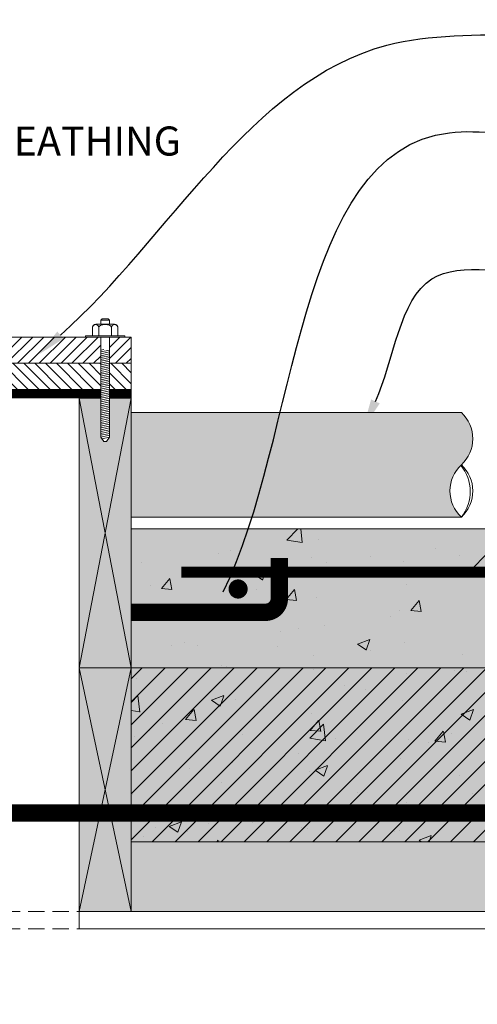
# Model space of a CAD drawing. Extents: x -2 to 383, y -41 to 241.
# Drawn here: x 201 to 226, y 112 to 165 of the extents above; entities that cross this region are included whole.
import ezdxf
from ezdxf import colors
from ezdxf.entities.mleader import LeaderData, LeaderLine
from ezdxf.math import Vec2, Vec3

# ---------------------------------------------------------------- set-up
doc = ezdxf.new("R2010")
doc.units = 0
doc.header["$MEASUREMENT"] = 0
doc.linetypes.add('DASHED2', pattern=[0.375, 0.25, -0.125])
doc.linetypes.add('HIDDEN2', pattern=[0.1875, 0.125, -0.0625])
doc.layers.add('PV-162', color=7, linetype='Continuous', lineweight=0)
doc.styles.get("Standard").update_dxf_attribs({"font": 'arial.ttf'})

msp = doc.modelspace()

# ---------------------------------------------------------------- hatches: boundary and pattern name
at = {"lineweight": 0}
h = msp.add_hatch(dxfattribs=at)
h.set_pattern_fill('ANSI31', color=42, scale=3.31563380349, style=0)
h.set_pattern_definition([(44.99999999999999, (-6603.357043198564, -2423.949745179255), (-0.2930633932973904, 0.2930633932973905), [])])
h.paths.add_polyline_path([(172.1949264937978, 146.0456692042823), (172.1949264937978, 147.4565371190998), (171.0241518456735, 147.4565371190998), (171.0241518456735, 146.0456692042832)])
h.paths.add_polyline_path([(205.3076376510255, 146.0456692042823), (205.3076376510264, 147.4565371190998), (172.6632363530491, 147.4565371190998), (172.6632363530482, 146.0456692042832)])
h.paths.add_polyline_path([(205.7759475102769, 147.4565371190989), (205.7759475102769, 146.0456692042823), (206.9467221584021, 146.0456692042823), (206.9467221584021, 147.4565371190989)])
h = msp.add_hatch(dxfattribs=at)
h.set_pattern_fill('ANSI31', color=42, scale=3.31563380349, angle=90, style=0)
h.set_pattern_definition([(135, (-6603.357043198564, -2423.949745179255), (-0.2930633932973905, -0.2930633932973904), [])])
h.paths.add_polyline_path([(172.1949264937987, 144.6348012894665), (172.1949264937996, 146.0456692042832), (171.0241518456735, 146.0456692042832), (171.0241518456735, 144.6348012894665)])
h.paths.add_polyline_path([(205.3076376510273, 144.6348012894665), (205.3076376510273, 146.0456692042823), (172.6632363530473, 146.0456692042832), (172.6632363530491, 144.6348012894665)])
h.paths.add_polyline_path([(205.7759475102769, 146.0456692042823), (205.7759475102769, 144.6348012894665), (206.9467221584021, 144.6348012894665), (206.9467221584021, 146.0456692042823)])
h = msp.add_hatch(color=41, dxfattribs=at)
h.paths.add_polyline_path([(205.5417925806526, 136.9076886118434), (204.1368630029021, 144.1664914302179), (204.1368630029021, 129.6488857934643)])
h.paths.add_polyline_path([(206.9467221584021, 144.1664914302161), (205.7902809789996, 144.1664914302161), (205.775947510276, 144.1634381849714), (205.7759475102787, 142.0685397032663), (205.6146675808689, 141.8368188080991), (205.4689175804353, 141.8368188080991), (205.3076376510273, 142.0685397032645), (205.3076376510255, 144.166491430217), (204.4805907330704, 144.1664914302161), (204.1368630029021, 144.1664914302161), (205.5417925806526, 136.9076886118452)])
h.paths.add_polyline_path([(206.9467221584021, 144.1664914302152), (205.5417925806516, 136.9076886118434), (206.9467221584021, 129.6488857934679)])
h.paths.add_polyline_path([(205.5417925806516, 136.9076886118406), (204.1368630029012, 129.6488857934661), (206.946722158403, 129.6488857934661)])
h = msp.add_hatch(color=256, dxfattribs=at)
h.set_gradient(color1=(183, 193, 138), rotation=90.00000000000003, one_color=1, tint=1, name='CYLINDER')
edge = h.paths.add_edge_path()
edge.add_line((206.9467221584021, 143.389322173634), (206.9467221584021, 137.7696038626342))
edge.add_line((206.9467221584021, 137.7696038626333), (224.7398944938325, 137.7696038626333))
edge.add_arc((226.0327635323213, 139.1745334403837), 1.909276687418702, 132.6214284270587, 227.3785715729412, ccw=False)
edge.add_arc((223.4470254553437, 141.9843925958836), 1.909276687418343, -47.37857157295063, 47.37857157295061)
edge.add_line((224.7398944938316, 143.389322173634), (206.9467221584021, 143.389322173634))
h = msp.add_hatch(color=254, dxfattribs=at)
h.paths.add_polyline_path([(171.0241518456744, 129.6488857934661), (125.1080879703889, 129.6488857934661), (125.1080879703898, 126.6046886280125), (127.2469130672155, 126.6046886280125), (122.9692628735613, 125.6954460108224), (125.1080879703889, 125.6954460108224), (125.1080879703889, 120.2826886084664), (171.0241518456726, 120.2826886084664)])
h.paths.add_polyline_path([(253.1298164293833, 126.6046886280116), (250.9909913325585, 126.6046886280125), (250.9909913325585, 129.6488857934661), (206.9467221584011, 129.6488857934661), (206.946722158403, 120.2826886084664), (250.9909913325566, 120.2826886084664), (250.9909913325566, 125.6954460108224), (248.8521662357318, 125.6954460108224)])
h.paths.add_polyline_path([(171.0241518456708, 129.6488857934661), (171.0241518456717, 132.6414471748982), (163.7794474814975, 132.6414471748973, -0.4142135623729261), (163.0411280347255, 133.3797666216684), (163.0411280347264, 134.7972617024503), (125.1080879703889, 134.7972617024503), (125.1080879703879, 129.6488857934661)])
h.paths.add_polyline_path([(156.858536454178, 133.893636214522, -1), (157.3736772993518, 133.893636214522, -1)], flags=16)
h.paths.add_polyline_path([(134.8948040553516, 133.893636214522, -1), (134.3796632101778, 133.893636214522, -1)], flags=16)
h.paths.add_polyline_path([(163.0411280347264, 134.7972617024521), (163.0411280347255, 133.3797666216684, 0.4142135623729261), (163.7794474814975, 132.6414471748973), (171.0241518456717, 132.6414471748982), (171.0241518456717, 137.1418435414668), (125.1080879703889, 137.1418435414668), (125.1080879703879, 134.7972617024503)])
h.paths.add_polyline_path([(250.9909913325585, 134.7972617024503), (250.9909913325575, 137.1418435414668), (206.9467221584021, 137.1418435414668), (206.9467221584021, 132.6414471748982), (214.1914265225771, 132.6414471748982, 0.4142135623729261), (214.9297459693501, 133.3797666216693), (214.9297459693491, 134.7972617024503)])
h.paths.add_polyline_path([(212.9652617005797, 133.893636214522, -1), (212.4501208554059, 133.893636214522, -1)], flags=16)
h.paths.add_polyline_path([(250.9909913325575, 129.6488857934661), (250.9909913325575, 134.7972617024503), (214.9297459693491, 134.7972617024503), (214.9297459693501, 133.3797666216693, -0.4142135623729261), (214.1914265225771, 132.6414471748982), (206.9467221584021, 132.6414471748982), (206.9467221584021, 129.6488857934661)])
h.paths.add_polyline_path([(234.9289940994051, 133.893636214522, -1), (235.4441349445799, 133.893636214522, -1)], flags=16)
h = msp.add_hatch(dxfattribs=at)
h.set_pattern_fill('AR-CONC', color=256, scale=0.9366197184999999, style=0)
h.set_pattern_definition([(49.99999999999999, (-6603.357043198564, -2423.949745179255), (6.718000303187763, -0.5877488700267223), [0.702464788875, -7.727112677625]), (355, (-6603.357043198564, -2423.949745179255), (-1.299572350301076, 7.045179845240193), [0.5619718310999999, -6.181690142099999]), (100.4514, (-6602.797209857606, -2423.998724208842), (5.418432942505959, 6.457426698078992), [0.5970031881493644, -6.567035275699348]), (46.18420000000001, (-6603.357043198564, -2422.076505742255), (9.995990105353957, -1.550283726072424), [1.0536971833125, -11.5906690164375]), (96.6356, (-6602.524044107902, -2422.20569657545), (8.754235201634748, 9.12378006028591), [0.8955048103226393, -9.850551340027906]), (351.1842, (-6603.357043198564, -2422.076505742255), (8.754228079437203, 9.123786897842914), [0.8429577466499999, -9.27253521315]), (21, (-6602.420423480064, -2422.544815601505), (5.590749151258583, -3.771007920377519), [0.702464788875, -7.727112677625001]), (326.0000000000001, (-6602.420423480064, -2422.544815601505), (2.278939376911259, 6.791898310620457), [0.5619718310999999, -6.181690142099999]), (71.4514, (-6601.954527917364, -2422.859066559174), (7.869690818593251, 3.020884230361408), [0.5970031881493653, -6.567035275699355]), (37.50000000000001, (-6603.357043198564, -2423.949745179255), (0.1138916026428151, 3.117949476658631), [0, -6.106760564619999, 0, -6.275352113949999, 0, -6.205105635062499]), (7.499999999999999, (-6603.357043198564, -2423.949745179255), (2.463961161049904, 3.694137865563593), [0, -3.577887324669999, 0, -5.966267606844999, 0, -2.3649647892125]), (327.5, (-6605.445705170819, -2423.949745179255), (4.99988619896786, -0.2112533761465841), [0, -2.34154929625, 0, -7.3056338043, 0, -9.694014086475]), (317.5, (-6606.382324889319, -2423.949745179255), (5.46223665762559, 0.9376030037254282), [0, -3.044014085125, 0, -4.851690141829999, 0, -6.884154930974999])])
h.paths.add_polyline_path([(171.0241518456744, 129.6488857934661), (125.1080879703889, 129.6488857934661), (125.1080879703898, 126.6046886280125), (127.2469130672155, 126.6046886280125), (122.9692628735613, 125.6954460108224), (125.1080879703889, 125.6954460108224), (125.1080879703889, 120.2826886084664), (171.0241518456726, 120.2826886084664)])
h.paths.add_polyline_path([(253.1298164293833, 126.6046886280116), (250.9909913325585, 126.6046886280125), (250.9909913325585, 129.6488857934661), (206.9467221584011, 129.6488857934661), (206.946722158403, 120.2826886084664), (250.9909913325566, 120.2826886084664), (250.9909913325566, 125.6954460108224), (248.8521662357318, 125.6954460108224)])
h.paths.add_polyline_path([(171.0241518456708, 129.6488857934661), (171.0241518456717, 132.6414471748982), (163.7794474814975, 132.6414471748973, -0.4142135623729261), (163.0411280347255, 133.3797666216684), (163.0411280347264, 134.7972617024503), (125.1080879703889, 134.7972617024503), (125.1080879703879, 129.6488857934661)])
h.paths.add_polyline_path([(156.858536454178, 133.893636214522, -1), (157.3736772993518, 133.893636214522, -1)], flags=16)
h.paths.add_polyline_path([(134.8948040553516, 133.893636214522, -1), (134.3796632101778, 133.893636214522, -1)], flags=16)
h.paths.add_polyline_path([(163.0411280347264, 134.7972617024521), (163.0411280347255, 133.3797666216684, 0.4142135623729261), (163.7794474814975, 132.6414471748973), (171.0241518456717, 132.6414471748982), (171.0241518456717, 137.1418435414668), (125.1080879703889, 137.1418435414668), (125.1080879703879, 134.7972617024503)])
h.paths.add_polyline_path([(250.9909913325585, 134.7972617024503), (250.9909913325575, 137.1418435414668), (206.9467221584021, 137.1418435414668), (206.9467221584021, 132.6414471748982), (214.1914265225771, 132.6414471748982, 0.4142135623729261), (214.9297459693501, 133.3797666216693), (214.9297459693491, 134.7972617024503)])
h.paths.add_polyline_path([(212.9652617005797, 133.893636214522, -1), (212.4501208554059, 133.893636214522, -1)], flags=16)
h.paths.add_polyline_path([(250.9909913325575, 129.6488857934661), (250.9909913325575, 134.7972617024503), (214.9297459693491, 134.7972617024503), (214.9297459693501, 133.3797666216693, -0.4142135623729261), (214.1914265225771, 132.6414471748982), (206.9467221584021, 132.6414471748982), (206.9467221584021, 129.6488857934661)])
h.paths.add_polyline_path([(234.9289940994051, 133.893636214522, -1), (235.4441349445799, 133.893636214522, -1)], flags=16)
h = msp.add_hatch(dxfattribs=at)
h.set_pattern_fill('ANSI31', color=141, scale=7, style=0)
h.set_pattern_definition([(45, (-3798.604654177791, -2203.48362302419), (-0.618718433538229, 0.6187184335382291), [])])
h.paths.add_polyline_path([(125.1080879703879, 129.6488857934661), (125.1080879703898, 126.6046886280125), (127.2469130672155, 126.6046886280125), (122.9692628735613, 125.6954460108224), (125.1080879703889, 125.6954460108224), (125.1080879703889, 120.2826886084664), (171.0241518456726, 120.2826886084664), (171.0241518456717, 129.6488857934661)])
h.paths.add_polyline_path([(206.9467221584021, 129.6488857934661), (206.9467221584011, 120.2826886084664), (250.9909913325557, 120.2826886084664), (250.9909913325575, 125.6954460108224), (248.8521662357282, 125.6954460108224), (253.1298164293842, 126.6046886280116), (250.9909913325575, 126.6046886280125), (250.9909913325566, 129.6488857934661)])
h = msp.add_hatch(color=41, dxfattribs=at)
h.paths.add_polyline_path([(171.0241518456726, 116.5362097344665), (173.8340110011725, 116.5362097344665), (173.8340110011725, 129.6488857934661), (171.0241518456735, 129.6488857934661)])
h.paths.add_polyline_path([(206.9467221584021, 116.5362097344665), (204.1368630029021, 116.5362097344665), (204.1368630029021, 129.6488857934661), (206.9467221584021, 129.6488857934661)])
at = {"lineweight": 0, "true_color": 0xd5f6f6}
h = msp.add_hatch(color=7, dxfattribs=at)
h.paths.add_polyline_path([(125.1080879703884, 120.2826886084669), (125.1080879703884, 116.5362097344661), (171.0241518456726, 116.5362097344665), (171.024151845673, 120.2826886084669)])
h.paths.add_polyline_path([(250.9909913325571, 116.5362097344661), (250.9909913325566, 120.2826886084664), (206.9467221584021, 120.2826886084664), (206.9467221584021, 116.5362097344665)])

# ---------------------------------------------------------------- linework, layer by layer
at = {"lineweight": 0}
for p, q in [((206.6029944282338, 147.5282559446429, -13014.48365757161), (204.4805907340508, 147.528255944642, -13014.48365757161)), ((205.3076376510191, 146.7571220194628, -13014.48365757161), (205.4690038946221, 146.791495465655, -13014.48365757161)), ((205.3076376510191, 146.6573649489052, -13014.48365757161), (205.7759475102687, 146.7571220194619, -13014.48365757161)), ((205.3076376510182, 146.5576078783475, -13014.48365757161), (205.7759475102678, 146.6573649489052, -13014.48365757161)), ((205.3076376510201, 146.4578508077908, -13014.48365757161), (205.7759475102696, 146.5576078783475, -13014.48365757161)), ((205.3076376510219, 146.3580937372332, -13014.48365757161), (205.7759475102714, 146.4578508077908, -13014.48365757161)), ((205.3076376510219, 146.2583366666764, -13014.48365757161), (205.7759475102714, 146.3580937372332, -13014.48365757161)), ((205.307637651021, 146.1585795961188, -13014.48365757161), (205.7759475102705, 146.2583366666755, -13014.48365757161)), ((205.3076376510228, 146.0588225255611, -13014.48365757161), (205.7759475102723, 146.1585795961188, -13014.48365757161)), ((205.3076376510219, 145.9590654550044, -13014.48365757161), (205.7759475102714, 146.0588225255611, -13014.48365757161)), ((205.3076376510219, 145.8593083844468, -13014.48365757161), (205.7759475102714, 145.9590654550035, -13014.48365757161)), ((205.307637651021, 145.7595513138891, -13014.48365757161), (205.7759475102705, 145.8593083844459, -13014.48365757161)), ((205.3076376510228, 145.6597942433324, -13014.48365757161), (205.7759475102723, 145.7595513138891, -13014.48365757161)), ((205.3076376510237, 145.5600371727747, -13014.48365757161), (205.7759475102741, 145.6597942433324, -13014.48365757161)), ((205.3076376510237, 145.4602801022171, -13014.48365757161), (205.7759475102741, 145.5600371727747, -13014.48365757161)), ((205.3076376510228, 145.3605230316604, -13014.48365757161), (205.7759475102732, 145.4602801022171, -13014.48365757161)), ((205.3076376510246, 145.2607659611036, -13014.48365757161), (205.775947510275, 145.3605230316604, -13014.48365757161)), ((205.3076376510237, 145.1610088905451, -13014.48365757161), (205.7759475102741, 145.2607659611036, -13014.48365757161)), ((205.3076376510237, 145.0612518199883, -13014.48365757161), (205.7759475102741, 145.1610088905451, -13014.48365757161)), ((205.3076376510228, 144.9614947494316, -13014.48365757161), (205.7759475102732, 145.0612518199874, -13014.48365757161)), ((205.3076376510246, 144.8617376788731, -13014.48365757161), (205.775947510275, 144.9614947494316, -13014.48365757161)), ((205.3076376510164, 144.7619806083145, -13014.48365757161), (205.7759475102669, 144.8617376788712, -13014.48365757161)), ((205.3076376510164, 144.6622235377578, -13014.48365757161), (205.7759475102669, 144.7619806083136, -13014.48365757161)), ((205.3076376510155, 144.5624664672001, -13014.48365757161), (205.775947510266, 144.6622235377569, -13014.48365757161)), ((205.3076376510173, 144.4627093966425, -13014.48365757161), (205.7759475102669, 144.5624664672001, -13014.48365757161)), ((205.3076376510191, 144.3629523260857, -13014.48365757161), (205.7759475102687, 144.4627093966425, -13014.48365757161)), ((205.3076376510191, 144.2631952555281, -13014.48365757161), (205.7759475102687, 144.3629523260857, -13014.48365757161)), ((205.3076376510182, 144.1634381849705, -13014.48365757161), (205.7759475102678, 144.2631952555281, -13014.48365757161)), ((206.9467221584021, 144.6348012894665, -13014.48365757161), (206.9467221584021, 144.1664914302161, -13014.48365757161)), ((204.1368630029021, 129.6488857934661, -13014.48365757161), (204.1368630029021, 144.1664914302161, -13014.48365757161)), ((204.1368630029021, 144.1664914302161, -13014.48365757161), (205.3076376510273, 144.1664914302161, -13014.48365757161)), ((206.9467221584021, 129.6488857934661, -13014.48365757161), (204.1368630029021, 144.1664914302161, -13014.48365757161)), ((206.9467221584021, 144.1664914302161, -13014.48365757161), (204.1368630029021, 129.6488857934661, -13014.48365757161)), ((205.3076376510201, 144.0636811144137, -13014.48365757161), (205.7759475102696, 144.1634381849705, -13014.48365757161)), ((205.3076376510219, 143.963924043857, -13014.48365757161), (205.7759475102714, 144.0636811144137, -13014.48365757161)), ((205.3076376510219, 143.8641669732993, -13014.48365757161), (205.7759475102714, 143.9639240438561, -13014.48365757161)), ((205.307637651021, 143.7644099027417, -13014.48365757161), (205.7759475102705, 143.8641669732984, -13014.48365757161)), ((205.3076376510228, 143.664652832185, -13014.48365757161), (205.7759475102723, 143.7644099027417, -13014.48365757161)), ((205.7759475102769, 144.1664914302161, -13014.48365757161), (206.9467221584021, 144.1664914302161, -13014.48365757161)), ((206.9467221584021, 144.1664914302161, -13014.48365757161), (206.9467221584021, 129.6488857934661, -13014.48365757161)), ((205.3076376510237, 143.5648957616273, -13014.48365757161), (205.7759475102741, 143.664652832185, -13014.48365757161)), ((205.3076376510237, 143.4651386910697, -13014.48365757161), (205.7759475102741, 143.5648957616273, -13014.48365757161)), ((205.3076376510228, 143.3653816205129, -13014.48365757161), (205.7759475102732, 143.4651386910697, -13014.48365757161)), ((205.3076376510246, 143.2656245499553, -13014.48365757161), (205.775947510275, 143.3653816205129, -13014.48365757161)), ((205.3076376510201, 143.1658674793977, -13014.48365757161), (205.7759475102696, 143.2656245499544, -13014.48365757161)), ((205.3076376510201, 143.06611040884, -13014.48365757161), (205.7759475102696, 143.1658674793968, -13014.48365757161)), ((224.7398944938316, 143.389322173634, -13014.48365757161), (206.9467221584021, 143.389322173634, -13014.48365757161)), ((206.9467221584021, 143.389322173634, -13014.48365757161), (206.9467221584021, 137.7696038626351, -13014.48365757161)), ((205.3076376510191, 142.9663533382824, -13014.48365757161), (205.7759475102687, 143.06611040884, -13014.48365757161)), ((205.307637651021, 142.8665962677256, -13014.48365757161), (205.7759475102705, 142.9663533382824, -13014.48365757161)), ((205.3076376510228, 142.766839197168, -13014.48365757161), (205.7759475102723, 142.8665962677256, -13014.48365757161)), ((205.3076376510228, 142.6670821266113, -13014.48365757161), (205.7759475102723, 142.766839197168, -13014.48365757161)), ((205.3076376510219, 142.5673250560536, -13014.48365757161), (205.7759475102714, 142.6670821266104, -13014.48365757161)), ((205.3076376510228, 142.467567985496, -13014.48365757161), (205.7759475102732, 142.5673250560536, -13014.48365757161)), ((205.3076376510246, 142.3678109149402, -13014.48365757161), (205.775947510275, 142.467567985496, -13014.48365757161)), ((205.3076376510246, 142.2680538443816, -13014.48365757161), (205.775947510275, 142.3678109149392, -13014.48365757161)), ((205.3076376510237, 142.168296773824, -13014.48365757161), (205.7759475102741, 142.2680538443816, -13014.48365757161)), ((205.3076376510255, 142.0685397032681, -13014.48365757161), (205.775947510276, 142.168296773824, -13014.48365757161)), ((205.3076376510255, 142.0685397032681, -13014.48365757161), (205.4689175804353, 141.8368188080991, -13014.48365757161)), ((205.3681046454578, 141.9816630154534, -13014.48365757161), (205.7759475102769, 142.0685397032663, -13014.48365757161)), ((205.7759475102778, 142.0685397032681, -13014.48365757161), (205.6146675808679, 141.8368188080991, -13014.48365757161)), ((224.7398944938316, 137.7696038626333, -13014.48365757161), (206.9467221584021, 137.7696038626351, -13014.48365757161)), ((206.9467221584011, 137.1418435414668, -13014.48365757161), (250.9909913325575, 137.1418435414668, -13014.48365757161)), ((204.1368630029021, 116.5362097344665, -13014.48365757161), (204.1368630029021, 129.6488857934661, -13014.48365757161)), ((204.1368630029021, 129.6488857934661, -13014.48365757161), (206.9467221584021, 129.6488857934661, -13014.48365757161)), ((206.9467221584021, 116.5362097344665, -13014.48365757161), (204.1368630029021, 129.6488857934661, -13014.48365757161)), ((206.9467221584021, 129.6488857934661, -13014.48365757161), (204.1368630029021, 116.5362097344665, -13014.48365757161)), ((206.9467221584011, 129.6488857934661, -13014.48365757161), (250.9909913325575, 129.6488857934661, -13014.48365757161)), ((206.9467221584021, 129.6488857934661, -13014.48365757161), (206.9467221584021, 116.5362097344665, -13014.48365757161)), ((206.9467221584011, 120.2826886084664, -13014.48365757161), (250.9909913325566, 120.2826886084664, -13014.48365757161)), ((204.1368630029012, 116.5362097344665, -13014.48365757161), (204.1368630029012, 115.5995900159666, -13014.48365757161)), ((206.9467221584021, 116.5362097344665, -13014.48365757161), (204.1368630029021, 116.5362097344665, -13014.48365757161)), ((206.9467221584011, 116.5362097344665, -13014.48365757161), (250.9909913325566, 116.5362097344665, -13014.48365757161)), ((204.1368630029012, 115.5995900159666, -13014.48365757161), (250.9909913325566, 115.5995900159666, -13014.48365757161))]:
    msp.add_line(p, q, dxfattribs=at)
at = {"linetype": 'HIDDEN2', "lineweight": 0, "ltscale": 7}
for p, q in [((173.8340110011725, 116.5362097344665, -13014.48365757161), (204.1368630029012, 116.5362097344574, -13014.48365757161)), ((173.8340110011725, 115.5995900159666, -13014.48365757161), (204.1368630029012, 115.5995900159666, -13014.48365757161))]:
    msp.add_line(p, q, dxfattribs=at)
at = {"lineweight": 0, "elevation": -13014.48365757161}
for points in [[(205.7759475102769, 146.0456692042832), (206.9467221584021, 146.0456692042832), (206.9467221584021, 147.4565371190989), (171.0241518456735, 147.4565371190989), (171.0241518456735, 146.0456692042832), (172.1949264937987, 146.0456692042832)], [(205.3076376510273, 146.0456692042832), (172.6632363530482, 146.0456692042832)], [(172.6632363530482, 146.0456692042832), (205.3076376510273, 146.0456692042832)], [(205.7759475102769, 144.6348012894665), (206.9467221584021, 144.6348012894665), (206.9467221584021, 146.0456692042832), (205.7759475102769, 146.0456692042832)], [(172.6632363530482, 144.6348012894665), (205.3076376510273, 144.6348012894665)]]:
    msp.add_lwpolyline(points, dxfattribs=at)
at = {"lineweight": 0, "const_width": 0.46830985925, "elevation": -13014.48365757161}
for points in [[(172.6632363530482, 144.4006463598413), (205.3076376510273, 144.4006463598413)], [(205.7759475102769, 144.4006463598413), (206.9467221584021, 144.4006463598413)]]:
    msp.add_lwpolyline(points, dxfattribs=at)
at = {"lineweight": 0, "const_width": 0.9366197184999999, "elevation": -13014.48365757161}
msp.add_lwpolyline([(206.9467221584021, 132.6414471748982), (214.1914265225771, 132.6414471748982, 0.4142135623729261), (214.9297459693501, 133.3797666216693), (214.9297459693501, 135.5626344473964)], format="xyb", dxfattribs=at)
at = {"lineweight": 0}
for points, const_width in [([(209.6463193522889, 134.7972617024503), (250.9909913325575, 134.7972617024503)], 0.5853873240624999), ([(250.9909913325566, 121.8255317586833), (206.9467221584048, 121.8255317586833)], 0.9366197184999999)]:
    msp.add_lwpolyline(points, dxfattribs=dict(at, const_width=const_width))
at = {"lineweight": 0, "const_width": 0.515140845175}
msp.add_lwpolyline([(212.4501208554059, 133.893636214522, 1), (212.9652617005797, 133.893636214522, 1)], format="xyb", close=True, dxfattribs=at)
at = {"color": 254, "linetype": 'DASHED2', "lineweight": 0, "ltscale": 5, "const_width": 0.9366197184999999}
msp.add_lwpolyline([(171.0241518456726, 121.8255317586833), (206.9467221584021, 121.8255317586833)], dxfattribs=at)
at = {"lineweight": 0}
for centre, radius, start, end in [((223.4470254553419, 141.9843925958836, -13014.48365757161), 1.90927668741841, 312.6214284270628, 47.37857157293725), ((226.0327635323213, 139.1745334403855, -13014.48365757161), 1.90927668741841, 132.6214284270627, 227.3785715729373), ((223.0110877189966, 139.1365716825809, -13014.48365757161), 2.203945073155065, 321.6665717230456, 39.77298315905946), ((223.4470254553419, 139.1745334403855, -13014.48365757161), 1.90927668741841, 312.6214284270628, 47.37857157293725)]:
    msp.add_arc(centre, radius, start, end, dxfattribs=at)
at = {"layer": 'PV-162'}
for p, q in [((204.8607521279066, 147.9792257930727, -13014.48365757161), (204.8607521279066, 147.5282559446429, -13014.48365757161)), ((206.0525729202111, 148.1494859062601, -13014.48365757161), (205.0310122410922, 148.1494859062601, -13014.48365757161)), ((205.2012723542787, 147.9792257930727, -13014.48365757161), (205.2012723542787, 147.5282559446429, -13014.48365757161)), ((205.3787755277301, 148.4340313170675, -13014.48365757161), (205.3076376510264, 148.3628934403647, -13014.48365757161)), ((205.3076376510264, 148.3628934403647, -13014.48365757161), (205.7759475102769, 148.3628934403647, -13014.48365757161)), ((205.3076376510264, 148.1494859062601, -13014.48365757161), (205.3076376510264, 148.3628934403647, -13014.48365757161)), ((205.3787755277301, 148.4340313170666, -13014.48365757161), (205.7048096335741, 148.4340313170666, -13014.48365757161)), ((205.7048096335741, 148.4340313170666, -13014.48365757161), (205.7759475102769, 148.3628934403647, -13014.48365757161)), ((205.7759475102769, 148.1494859062601, -13014.48365757161), (205.7759475102769, 148.3628934403647, -13014.48365757161)), ((205.8823128070246, 147.9792257930727, -13014.48365757161), (205.8823128070246, 147.5282559446429, -13014.48365757161)), ((206.2228330333976, 147.9792257930727, -13014.48365757161), (206.2228330333976, 147.5282559446429, -13014.48365757161)), ((204.4805907340508, 147.4565371190989, -13014.48365757161), (204.4805907340508, 147.5282559446429, -13014.48365757161)), ((205.3076376510282, 142.0685397032645, -13014.48365757161), (205.3076376510264, 147.4565371190989, -13014.48365757161)), ((205.7759475102769, 142.0685397032663, -13014.48365757161), (205.7759475102769, 147.4565371190989, -13014.48365757161)), ((206.6029944282338, 147.4565371190989, -13014.48365757161), (206.6029944282338, 147.5282559446429, -13014.48365757161)), ((205.3076376510273, 144.23821025576, -13014.48365757161), (204.4805907330704, 144.23821025576, -13014.48365757161)), ((204.4805907330704, 144.1664914302161, -13014.48365757161), (204.4805907330704, 144.23821025576, -13014.48365757161)), ((206.6029944282338, 144.23821025576, -13014.48365757161), (205.7759475102778, 144.23821025576, -13014.48365757161)), ((205.3076376510273, 144.1664914302161, -13014.48365757161), (204.4805907330704, 144.1664914302161, -13014.48365757161)), ((206.6029944282338, 144.1664914302161, -13014.48365757161), (205.7759475102778, 144.1664914302161, -13014.48365757161)), ((205.6146675808679, 141.8368188080991, -13014.48365757161), (205.4689175804353, 141.8368188080991, -13014.48365757161))]:
    msp.add_line(p, q, dxfattribs=at)
for centre, start, end in [((205.0310122410922, 147.9792257930727, -13014.48365757161), 90, 180), ((206.0525729202111, 147.9792257930727, -13014.48365757161), 0, 90)]:
    msp.add_arc(centre, 0.1702601131863874, start, end, dxfattribs=at)
for points, knots in [([(204.8607521279066, 147.9792257930727, -13014.48365757161), (204.8607521279066, 147.9907006177961, -13014.48365757161), (204.8622354063712, 148.0041470540306, -13014.48365757161), (204.8673536468061, 148.0277875509852, -13014.48365757161), (204.8724420038836, 148.0415844556279, -13014.48365757161), (204.8853925032356, 148.0670462304566, -13014.48365757161), (204.8966503893764, 148.0809072204944, -13014.48365757161), (204.9431218034899, 148.1230473811589, -13014.48365757161), (204.9910041117985, 148.1300391308183, -13014.48365757161), (205.0310122410922, 148.1300391308183, -13014.48365757161), (205.0710203703868, 148.1300391308183, -13014.48365757161), (205.1189026786953, 148.1230473811589, -13014.48365757161), (205.1653740928089, 148.0809072204944, -13014.48365757161), (205.1766319789488, 148.0670462304566, -13014.48365757161), (205.1895824783016, 148.0415844556279, -13014.48365757161), (205.1946708353782, 148.0277875509852, -13014.48365757161), (205.1997890758141, 148.0041470540306, -13014.48365757161), (205.2012723542787, 147.9907006177961, -13014.48365757161), (205.2012723542787, 147.9792257930727, -13014.48365757161)], [-0.3773009590546186, -0.3773009590546186, -0.3773009590546186, -0.3773009590546186, -0.3434271171114325, -0.3434271171114325, -0.3012524381552226, -0.3012524381552226, -0.2362091066290455, -0.2362091066290455, 0, 0, 0, 0.236209106629045, 0.236209106629045, 0.3012524381552222, 0.3012524381552222, 0.343427117111432, 0.343427117111432, 0.377300959054618, 0.377300959054618, 0.377300959054618, 0.377300959054618]), ([(205.2012723542787, 147.9792257930727, -13014.48365757161), (205.2012723542787, 147.9907006177961, -13014.48365757161), (205.2042389112105, 148.0041470540306, -13014.48365757161), (205.2144753920795, 148.0277875509852, -13014.48365757161), (205.2246521062336, 148.0415844556279, -13014.48365757161), (205.2505531049385, 148.0670462304566, -13014.48365757161), (205.2730688772192, 148.0809072204944, -13014.48365757161), (205.3660117054444, 148.1230473811589, -13014.48365757161), (205.4617763220642, 148.1300391308183, -13014.48365757161), (205.5417925806516, 148.1300391308183, -13014.48365757161), (205.62180883924, 148.1300391308183, -13014.48365757161), (205.7175734558589, 148.1230473811589, -13014.48365757161), (205.8105162840841, 148.0809072204944, -13014.48365757161), (205.8330320563648, 148.0670462304566, -13014.48365757161), (205.8589330550697, 148.0415844556279, -13014.48365757161), (205.8691097692238, 148.0277875509852, -13014.48365757161), (205.8793462500937, 148.0041470540306, -13014.48365757161), (205.8823128070246, 147.9907006177961, -13014.48365757161), (205.8823128070246, 147.9792257930727, -13014.48365757161)], [-0.3773009590546155, -0.3773009590546155, -0.3773009590546155, -0.3773009590546155, -0.3434271171114296, -0.3434271171114296, -0.3012524381552197, -0.3012524381552197, -0.2362091066290415, -0.2362091066290415, 0, 0, 0, 0.2362091066290414, 0.2362091066290414, 0.3012524381552197, 0.3012524381552197, 0.3434271171114296, 0.3434271171114296, 0.3773009590546155, 0.3773009590546155, 0.3773009590546155, 0.3773009590546155]), ([(205.8823128070246, 147.9792257930727, -13014.48365757161), (205.8823128070246, 147.9907006177961, -13014.48365757161), (205.8837960854901, 148.0041470540306, -13014.48365757161), (205.888914325925, 148.0277875509852, -13014.48365757161), (205.8940026830016, 148.0415844556279, -13014.48365757161), (205.9069531823545, 148.0670462304566, -13014.48365757161), (205.9182110684953, 148.0809072204944, -13014.48365757161), (205.9646824826079, 148.1230473811589, -13014.48365757161), (206.0125647909174, 148.1300391308183, -13014.48365757161), (206.0525729202111, 148.1300391308183, -13014.48365757161), (206.0925810495048, 148.1300391308183, -13014.48365757161), (206.1404633578143, 148.1230473811589, -13014.48365757161), (206.1869347719278, 148.0809072204944, -13014.48365757161), (206.1981926580677, 148.0670462304566, -13014.48365757161), (206.2111431574197, 148.0415844556279, -13014.48365757161), (206.2162315144972, 148.0277875509852, -13014.48365757161), (206.2213497549321, 148.0041470540306, -13014.48365757161), (206.2228330333976, 147.9907006177961, -13014.48365757161), (206.2228330333976, 147.9792257930727, -13014.48365757161)], [-0.3773009590546141, -0.3773009590546141, -0.3773009590546141, -0.3773009590546141, -0.343427117111428, -0.343427117111428, -0.3012524381552186, -0.3012524381552186, -0.2362091066290428, -0.2362091066290428, 0, 0, 0, 0.2362091066290414, 0.2362091066290414, 0.3012524381552172, 0.3012524381552172, 0.3434271171114266, 0.3434271171114266, 0.3773009590546128, 0.3773009590546128, 0.3773009590546128, 0.3773009590546128])]:
    msp.add_open_spline(points, degree=3, knots=knots, dxfattribs=at)

# ---------------------------------------------------------------- leaders
at = {"lineweight": 0}
ml = msp.add_multileader_mtext('Standard', dxfattribs=at)
ml.set_content('\\A1;2 x {\\H0.7x;\\S3/4;}" PLYWOOD', color=7)
ml.set_leader_properties(color=1)
ml.build(insert=Vec2(0, 0))
ml.multileader.update_dxf_attribs({"leader_type": 2, "text_right_attachment_type": 3, "dogleg_length": 0.36, "arrow_head_size": 1.563532439037147, "scale": 0.37})
ctx = ml.context
ctx.base_point, ctx.scale, ctx.char_height, ctx.arrow_head_size, ctx.landing_gap_size, ctx.plane_origin = Vec3(228.1031770524695, 163.734881299739), 0.37, 1.563532439037147, 1.563532439037147, 0.7817662195185737, Vec3(177.6930340094416, 145.9277488536119)
ctx.right_attachment = 3
notes = []
notes.append((ctx, [(0, (1, 1, 0), (224.9761121743952, 163.734881299739), (1, 0), 3.127064878074295, [(0, [(201.9649836893088, 146.526721647586), (220.718661300388, 163.1724364241401)], 0, [])])]))
ctx.mtext.insert, ctx.mtext.flow_direction = Vec3(228.8849432720028, 164.5299791396411), 5
ml = msp.add_multileader_mtext('Standard', dxfattribs=at)
ml.set_content('\\A1;%%C{\\H0.7x;\\S1/2;}" A.B. x 3" LONG \\P(1 PER SIDE OF FRAME)', color=7)
ml.set_leader_properties(color=1)
ml.build(insert=Vec2(0, 0))
ml.multileader.update_dxf_attribs({"leader_type": 2, "text_right_attachment_type": 3, "dogleg_length": 0.36, "arrow_head_size": 1.563532439037147, "scale": 0.37})
ctx = ml.context
ctx.base_point, ctx.scale, ctx.char_height, ctx.arrow_head_size, ctx.landing_gap_size, ctx.plane_origin = Vec3(229.4336674072891, 158.3005896997239), 0.37, 1.563532439037147, 1.563532439037147, 0.7817662195185737, Vec3(211.2177037007434, 132.339775611723)
ctx.right_attachment = 3
notes.append((ctx, [(0, (1, 1, 0), (226.3066025292148, 158.3005896997239), (1, 0), 3.127064878074295, [(0, [(211.2177037007434, 132.339775611723), (224.1001616176447, 158.4646327594274)], 0, [])])]))
ctx.mtext.insert, ctx.mtext.flow_direction = Vec3(230.2154336268079, 159.3121930547169), 5
ml = msp.add_multileader_mtext('Standard', dxfattribs=at)
ml.set_content('14 GA. STEEL SHEATHING', color=7)
ml.set_leader_properties(color=1)
ml.build(insert=Vec2(0, 0))
ml.multileader.update_dxf_attribs({"leader_type": 2, "text_right_attachment_type": 3, "dogleg_length": 0.36, "arrow_head_size": 1.563532439037147, "scale": 0.37})
ctx = ml.context
ctx.base_point, ctx.scale, ctx.char_height, ctx.arrow_head_size, ctx.landing_gap_size, ctx.plane_origin = Vec3(183.6217254951315, 158.0027261316574), 0.37, 1.563532439037147, 1.563532439037147, 0.7817662195185737, Vec3(184.7359537625318, 144.4847187093402)
ctx.right_attachment = 3
notes.append((ctx, [(0, (1, 1, 0), (180.4946606170572, 158.0027261316574), (1, 0), 3.127064878074295, [(0, [(184.7359537625318, 144.4847187093402), (181.9503754228801, 156.6107346415594)], 0, [])])]))
ctx.mtext.insert, ctx.mtext.flow_direction = Vec3(184.4034917146357, 158.7978239715668), 5
ml = msp.add_multileader_mtext('Standard', dxfattribs=at)
ml.set_content('\\A1;3{\\H0.7x;\\S1/4;}" VENTILATION\\PPIPE OR DUCT WORK', color=7)
ml.set_leader_properties(color=1)
ml.build(insert=Vec2(0, 0))
ml.multileader.update_dxf_attribs({"leader_type": 2, "text_right_attachment_type": 3, "dogleg_length": 0.36, "arrow_head_size": 1.563532439037147, "scale": 0.37})
ctx = ml.context
ctx.base_point, ctx.scale, ctx.char_height, ctx.arrow_head_size, ctx.landing_gap_size, ctx.plane_origin = Vec3(229.5180342402363, 150.8355097108835), 0.37, 1.563532439037147, 1.563532439037147, 0.7817662195185737, Vec3(218.7364163248942, 141.1604872731951)
ctx.right_attachment = 3
notes.append((ctx, [(0, (1, 1, 0), (226.390969362162, 150.8355097108835), (1, 0), 3.127064878074295, [(0, [(219.4531892050957, 142.5756008639402), (223.1470726203636, 150.5905734919908)], 0, [])])]))
ctx.mtext.insert, ctx.mtext.flow_direction = Vec3(230.299800459755, 151.6306075507856), 5
ml = msp.add_multileader_mtext('Standard', dxfattribs=at)
ml.set_content('{\\LEXHAUST FAN OR DUCTWORK \\P}INDICATES NORMAL EXHAUST \\PVENTILATION OF BATHROOM OR\\PHVAC DUCTWORK TO A ROOM.\\PTHE SHELTER DESIGN DOES NOT\\PRELY ON THIS VENTILATION TO\\PENSURE OCCUPANT SAFETY.', color=7)
ml.set_leader_properties(color=1)
ml.build(insert=Vec2(0, 0))
ml.multileader.update_dxf_attribs({"leader_type": 2, "text_right_attachment_type": 3, "dogleg_length": 0.36, "arrow_head_size": 1.563532439037147, "scale": 0.37})
ctx = ml.context
ctx.base_point, ctx.scale, ctx.char_height, ctx.arrow_head_size, ctx.landing_gap_size, ctx.plane_origin = Vec3(199.5549020213419, 106.8965096856083), 0.37, 1.563532439037147, 1.563532439037147, 0.7817662195185737, Vec3(186.9045990416573, 125.5608910112752)
ctx.right_attachment = 3
notes.append((ctx, [(0, (1, 1, 0), (196.4278371432677, 106.8965096856083), (1, 0), 3.127064878074295, [(0, [(195.8459299752224, 125.1726687051961), (191.6444143512574, 106.8541361341305)], 0, [])])]))
ctx.mtext.insert, ctx.mtext.flow_direction = Vec3(200.3366682408603, 107.6916075255141), 5
for ctx, leaders in notes:
    for number, flags, end, landing, length, lines in leaders:
        leader = LeaderData()
        leader.index, (leader.has_last_leader_line, leader.has_dogleg_vector, leader.attachment_direction) = number, flags
        leader.last_leader_point, leader.dogleg_vector, leader.dogleg_length = Vec3(end), Vec3(landing), length
        for number, points, colour, breaks in lines:
            line = LeaderLine()
            line.index, line.vertices, line.color, line.breaks = number, Vec3.list(points), colors.encode_raw_color(colour), breaks
            leader.lines.append(line)
        ctx.leaders.append(leader)

doc.saveas('drawing.dxf')
